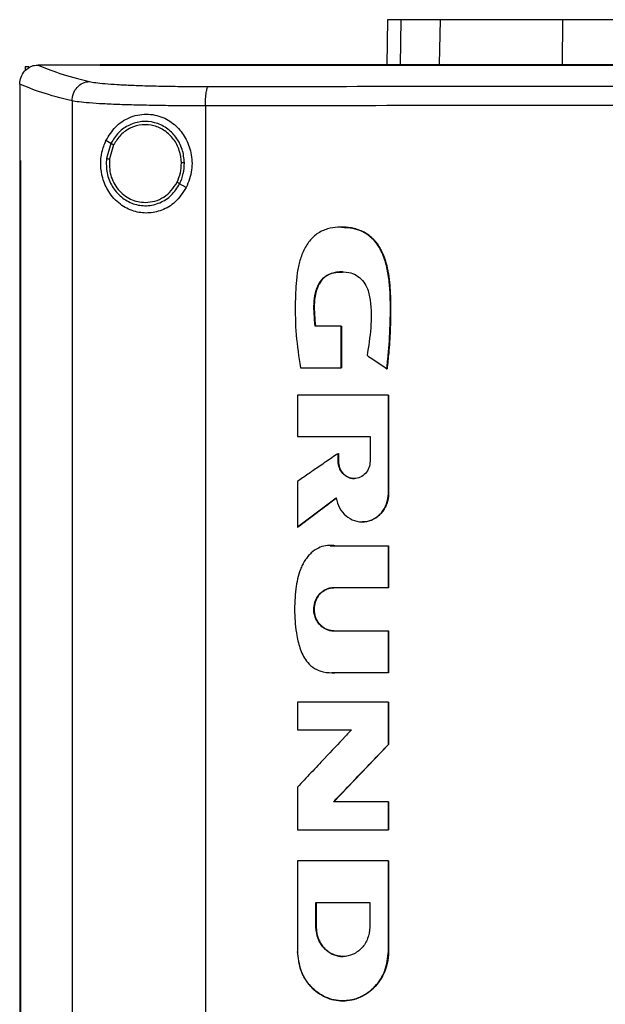
# Model space of a CAD drawing. Extents: x 0.4 to 10.6, y 0.4 to 8.1.
# Drawn here: x 8.3 to 8.5, y 4.2 to 4.5 of the extents above; entities that cross this region are included whole.
import ezdxf

# ---------------------------------------------------------------- set-up
doc = ezdxf.new("R2010")
doc.units = 0
doc.linetypes.add('SLD-SOLID', pattern=[0])
doc.layers.get('0').update_dxf_attribs({"linetype": 'CONTINUOUS'})

msp = doc.modelspace()

# ---------------------------------------------------------------- linework, layer by layer
at = {"color": 7, "linetype": 'SLD-SOLID'}
for p, q in [((8.39469, 4.50079), (8.39443, 4.48734)), ((8.41012, 4.48759), (8.41037, 4.50079)), ((8.4466, 4.48759), (8.44667, 4.50079)), ((8.28702, 4.48684), (8.28702, 4.48558)), ((8.28702, 4.48684), (8.28813, 4.48684)), ((8.29081, 4.48732), (8.29091, 4.48732)), ((8.30933, 4.48734), (8.30933, 4.48727)), ((8.30933, 4.48727), (8.30933, 4.48722)), ((8.28546, 4.48167), (8.28546, 4.48151)), ((8.28546, 4.48151), (8.28546, 4.459)), ((8.30098, 4.47667), (8.30098, 3.96129)), ((8.34056, 4.47519), (8.34056, 3.96276)), ((8.31251, 4.46404), (8.31106, 4.46489)), ((8.31251, 4.46404), (8.31117, 4.45955)), ((8.3133, 4.46358), (8.31206, 4.45944)), ((8.28544, 4.459), (8.28544, 3.97896)), ((8.28566, 4.459), (8.28566, 3.97896)), ((8.28568, 4.459), (8.28566, 4.459)), ((8.28568, 4.459), (8.28568, 3.97896)), ((8.33488, 4.4509), (8.33293, 4.45204)), ((8.38087, 4.40976), (8.37317, 4.40976)), ((8.38087, 4.3974), (8.38087, 4.40976)), ((8.38093, 4.40976), (8.38087, 4.40976)), ((8.38093, 4.3974), (8.38093, 4.40976)), ((8.38093, 4.40976), (8.38095, 4.40976)), ((8.38095, 4.40976), (8.38095, 4.3974)), ((8.36881, 4.3974), (8.38087, 4.3974)), ((8.38087, 4.3974), (8.38093, 4.3974)), ((8.38093, 4.3974), (8.38095, 4.3974)), ((8.39444, 4.39711), (8.39449, 4.39711)), ((8.39449, 4.39711), (8.39452, 4.39711)), ((8.36789, 4.38927), (8.36789, 4.37698)), ((8.39489, 4.36005), (8.39489, 4.38927)), ((8.39494, 4.38927), (8.39489, 4.38927)), ((8.39494, 4.36005), (8.39494, 4.38927)), ((8.39494, 4.38927), (8.39497, 4.38927)), ((8.39497, 4.38927), (8.39497, 4.36005)), ((8.36789, 4.37698), (8.3895, 4.37698)), ((8.3895, 4.37698), (8.3895, 4.36964)), ((8.37998, 4.36964), (8.37998, 4.37191)), ((8.38003, 4.37191), (8.37998, 4.37191)), ((8.38003, 4.36964), (8.38003, 4.37191)), ((8.38003, 4.37191), (8.38006, 4.37191)), ((8.38006, 4.37191), (8.38006, 4.36964)), ((8.38003, 4.36964), (8.37998, 4.36964)), ((8.38006, 4.36964), (8.38003, 4.36964)), ((8.36789, 4.3636), (8.36789, 4.34998)), ((8.39489, 4.36005), (8.39494, 4.36005)), ((8.39494, 4.36005), (8.39497, 4.36005)), ((8.36795, 4.34998), (8.37949, 4.35869)), ((8.37945, 4.35864), (8.36797, 4.34998)), ((8.36795, 4.34998), (8.36789, 4.34998)), ((8.36795, 4.34998), (8.36797, 4.34998)), ((8.37766, 4.34455), (8.37911, 4.3445)), ((8.37902, 4.3445), (8.39489, 4.3445)), ((8.39489, 4.33204), (8.39489, 4.3445)), ((8.39494, 4.3445), (8.39489, 4.3445)), ((8.39494, 4.33204), (8.39494, 4.3445)), ((8.39494, 4.3445), (8.39497, 4.3445)), ((8.39497, 4.3445), (8.39497, 4.33204)), ((8.39489, 4.33204), (8.37868, 4.33204)), ((8.39489, 4.33204), (8.39494, 4.33204)), ((8.39497, 4.33204), (8.39494, 4.33204)), ((8.37868, 4.3192), (8.39489, 4.3192)), ((8.39489, 4.30672), (8.39489, 4.3192)), ((8.39489, 4.3192), (8.39494, 4.3192)), ((8.39494, 4.30672), (8.39494, 4.3192)), ((8.39494, 4.3192), (8.39497, 4.3192)), ((8.39497, 4.3192), (8.39497, 4.30672)), ((8.39489, 4.30672), (8.37902, 4.30672)), ((8.39489, 4.30672), (8.39494, 4.30672)), ((8.39497, 4.30672), (8.39494, 4.30672)), ((8.36789, 4.29802), (8.36789, 4.2898)), ((8.39489, 4.28541), (8.39489, 4.29802)), ((8.39494, 4.29802), (8.39489, 4.29802)), ((8.39494, 4.28541), (8.39494, 4.29802)), ((8.39494, 4.29802), (8.39497, 4.29802)), ((8.39497, 4.29802), (8.39497, 4.28541)), ((8.36789, 4.2898), (8.38394, 4.2898)), ((8.37863, 4.2684), (8.39494, 4.28541)), ((8.39497, 4.28541), (8.37866, 4.2684)), ((8.39489, 4.28541), (8.39494, 4.28541)), ((8.39494, 4.28541), (8.39497, 4.28541)), ((8.36789, 4.27274), (8.36789, 4.26014)), ((8.39489, 4.2684), (8.37858, 4.2684)), ((8.39489, 4.26014), (8.39489, 4.2684)), ((8.39494, 4.2684), (8.39489, 4.2684)), ((8.39494, 4.26014), (8.39494, 4.2684)), ((8.39494, 4.2684), (8.39497, 4.2684)), ((8.39497, 4.2684), (8.39497, 4.26014)), ((8.39489, 4.26014), (8.39494, 4.26014)), ((8.39494, 4.26014), (8.39497, 4.26014)), ((8.36789, 4.25085), (8.36789, 4.22397)), ((8.39489, 4.25085), (8.39489, 4.22397)), ((8.39494, 4.25085), (8.39489, 4.25085)), ((8.39494, 4.22397), (8.39494, 4.25085)), ((8.39494, 4.25085), (8.39497, 4.25085)), ((8.39497, 4.25085), (8.39497, 4.22397)), ((8.37341, 4.23847), (8.38936, 4.23847)), ((8.37341, 4.23113), (8.37341, 4.23847)), ((8.37347, 4.23113), (8.37347, 4.23847)), ((8.37349, 4.23847), (8.37349, 4.23113)), ((8.38936, 4.23847), (8.38936, 4.23113)), ((8.37341, 4.23113), (8.37347, 4.23113)), ((8.37349, 4.23113), (8.37347, 4.23113)), ((8.39489, 4.22397), (8.39494, 4.22397)), ((8.39497, 4.22397), (8.39494, 4.22397)), ((8.38142, 4.20929), (8.3815, 4.20929))]:
    msp.add_line(p, q, dxfattribs=at)
at = {"color": 8, "linetype": 'SLD-SOLID'}
for p, q in [((8.39864, 4.50079), (8.39838, 4.48734)), ((8.37763, 4.34448), (8.37908, 4.3445)), ((8.37908, 4.30672), (8.37808, 4.30679))]:
    msp.add_line(p, q, dxfattribs=at)
at = {"color": 7, "linetype": 'SLD-SOLID'}
for points, knots in [([(8.39864, 4.50079), (8.39802, 4.50079), (8.39679, 4.50079), (8.39515, 4.50079), (8.39487, 4.50079), (8.39469, 4.50079)], [0, 0, 0, 0, 0.2539267, 0.5078533, 1, 1, 1, 1]), ([(8.41037, 4.50079), (8.4091, 4.50079), (8.40657, 4.50079), (8.40233, 4.50079), (8.40011, 4.50079), (8.39864, 4.50079)], [0, 0, 0, 0, 0.253924, 0.507848, 1, 1, 1, 1]), ([(8.44667, 4.50079), (8.44375, 4.50079), (8.43783, 4.50079), (8.42984, 4.50079), (8.42272, 4.50079), (8.41721, 4.50079), (8.41303, 4.50079), (8.41126, 4.50079), (8.41037, 4.50079)], [0, 0, 0, 0, 0.175429, 0.355945, 0.531388, 0.711914, 0.854612, 1, 1, 1, 1]), ([(8.54621, 4.50079), (8.53739, 4.50079), (8.51977, 4.50079), (8.4943, 4.50079), (8.46984, 4.50079), (8.45441, 4.50079), (8.44667, 4.50079)], [0, 0, 0, 0, 0.26128, 0.52256, 0.760619, 1, 1, 1, 1]), ([(8.28546, 4.48167), (8.28554, 4.48236), (8.2857, 4.48373), (8.28676, 4.4855), (8.28821, 4.4867), (8.28965, 4.48725), (8.29049, 4.4873), (8.29081, 4.48732)], [0, 0, 0, 0, 0.238786, 0.477901, 0.695787, 0.884789, 1, 1, 1, 1]), ([(8.29091, 4.48732), (8.29286, 4.48649), (8.29677, 4.48483), (8.30301, 4.48322), (8.30614, 4.48242)], [0, 0, 0, 0, 0.497281, 1, 1, 1, 1]), ([(8.30933, 4.48732), (8.30589, 4.48732), (8.29974, 4.48732), (8.29361, 4.48732), (8.29091, 4.48732)], [0, 0, 0, 0, 0.560234, 1, 1, 1, 1]), ([(8.78059, 4.48734), (8.76326, 4.48734), (8.72852, 4.48734), (8.67589, 4.48734), (8.62291, 4.48734), (8.5697, 4.48734), (8.51674, 4.48734), (8.46417, 4.48734), (8.41215, 4.48734), (8.36048, 4.48734), (8.32636, 4.48734), (8.30933, 4.48734)], [0, 0, 0, 0, 0.111407, 0.22326, 0.335435, 0.447801, 0.560228, 0.67058, 0.78074, 0.890587, 1, 1, 1, 1]), ([(8.30937, 4.48727), (8.30936, 4.48727), (8.30935, 4.48727), (8.30934, 4.48727), (8.30933, 4.48727)], [0, 0, 0, 0, 0.55949, 1, 1, 1, 1]), ([(8.54496, 4.48722), (8.54481, 4.48722), (8.54402, 4.48722), (8.54261, 4.48722), (8.54073, 4.48722), (8.53885, 4.48722), (8.53697, 4.48722), (8.53509, 4.48722), (8.5332, 4.48722), (8.53132, 4.48722), (8.52944, 4.48722), (8.52756, 4.48722), (8.52568, 4.48722), (8.5238, 4.48722), (8.52191, 4.48722), (8.52003, 4.48722), (8.51815, 4.48722), (8.51627, 4.48722), (8.51439, 4.48722), (8.51251, 4.48722), (8.51063, 4.48722), (8.50875, 4.48722), (8.50687, 4.48722), (8.50498, 4.48722), (8.5031, 4.48722), (8.50122, 4.48722), (8.49934, 4.48722), (8.49746, 4.48722), (8.49558, 4.48722), (8.4937, 4.48722), (8.49182, 4.48722), (8.48994, 4.48722), (8.48806, 4.48722), (8.48618, 4.48722), (8.4843, 4.48722), (8.48242, 4.48722), (8.48054, 4.48722), (8.47866, 4.48722), (8.47679, 4.48722), (8.47491, 4.48722), (8.47303, 4.48722), (8.47115, 4.48722), (8.46927, 4.48722), (8.46739, 4.48722), (8.46551, 4.48722), (8.46364, 4.48722), (8.46176, 4.48722), (8.45988, 4.48722), (8.458, 4.48722), (8.45613, 4.48722), (8.45425, 4.48722), (8.45237, 4.48722), (8.4505, 4.48722), (8.44862, 4.48722), (8.44674, 4.48722), (8.44487, 4.48722), (8.44299, 4.48722), (8.44112, 4.48722), (8.43955, 4.48722), (8.43799, 4.48722), (8.43643, 4.48722), (8.43455, 4.48722), (8.43268, 4.48722), (8.4308, 4.48722), (8.42893, 4.48722), (8.42706, 4.48722), (8.42518, 4.48722), (8.42331, 4.48722), (8.42144, 4.48722), (8.41956, 4.48722), (8.41769, 4.48722), (8.41582, 4.48722), (8.41395, 4.48722), (8.41207, 4.48722), (8.4102, 4.48722), (8.40833, 4.48722), (8.40646, 4.48722), (8.40459, 4.48722), (8.40272, 4.48722), (8.40085, 4.48722), (8.39898, 4.48722), (8.39711, 4.48722), (8.39524, 4.48722), (8.39337, 4.48722), (8.39151, 4.48722), (8.38964, 4.48722), (8.38777, 4.48722), (8.3859, 4.48722), (8.38404, 4.48722), (8.38248, 4.48722), (8.38093, 4.48722), (8.37937, 4.48722), (8.3775, 4.48722), (8.37564, 4.48722), (8.37377, 4.48722), (8.37191, 4.48722), (8.37005, 4.48722), (8.36818, 4.48722), (8.36632, 4.48722), (8.36446, 4.48722), (8.36259, 4.48722), (8.36073, 4.48722), (8.35887, 4.48722), (8.35701, 4.48722), (8.35515, 4.48722), (8.35329, 4.48722), (8.35143, 4.48722), (8.34957, 4.48722), (8.34771, 4.48722), (8.34585, 4.48722), (8.34399, 4.48722), (8.34213, 4.48722), (8.34027, 4.48722), (8.33842, 4.48722), (8.33656, 4.48722), (8.33501, 4.48722), (8.33347, 4.48722), (8.33192, 4.48722), (8.33007, 4.48722), (8.32821, 4.48722), (8.32636, 4.48722), (8.3245, 4.48722), (8.32265, 4.48722), (8.3208, 4.48722), (8.31895, 4.48722), (8.31709, 4.48722), (8.31524, 4.48722), (8.31333, 4.48722), (8.31136, 4.48722), (8.31001, 4.48722), (8.30933, 4.48722)], [0, 0, 0, 0, 0.001985, 0.009925, 0.017865, 0.025805, 0.033745, 0.041685, 0.049625, 0.057565, 0.065505, 0.073445, 0.081385, 0.089325, 0.097265, 0.105205, 0.113145, 0.121085, 0.129025, 0.136965, 0.144905, 0.152845, 0.160785, 0.168725, 0.176665, 0.184605, 0.192545, 0.200485, 0.208425, 0.216365, 0.224305, 0.232245, 0.240185, 0.248125, 0.256065, 0.264005, 0.271945, 0.279885, 0.287825, 0.295765, 0.303706, 0.311646, 0.319586, 0.327526, 0.335466, 0.343406, 0.351346, 0.359286, 0.367226, 0.375166, 0.383106, 0.391046, 0.398986, 0.406926, 0.414866, 0.422806, 0.430746, 0.438686, 0.446626, 0.450596, 0.458536, 0.466476, 0.474416, 0.482356, 0.490296, 0.498236, 0.506176, 0.514116, 0.522056, 0.529996, 0.537936, 0.545876, 0.553816, 0.561756, 0.569696, 0.577636, 0.585576, 0.593516, 0.601456, 0.609396, 0.617336, 0.625276, 0.633216, 0.641156, 0.649096, 0.657036, 0.664976, 0.672916, 0.680856, 0.688796, 0.692766, 0.700706, 0.708646, 0.716586, 0.724526, 0.732466, 0.740406, 0.748346, 0.756286, 0.764226, 0.772166, 0.780106, 0.788046, 0.795986, 0.803926, 0.811866, 0.819806, 0.827746, 0.835686, 0.843626, 0.851566, 0.859506, 0.867446, 0.875387, 0.883327, 0.891267, 0.895237, 0.903177, 0.911117, 0.919057, 0.926997, 0.934937, 0.942877, 0.950817, 0.958757, 0.966697, 0.974637, 0.982577, 0.991288, 1, 1, 1, 1]), ([(8.54496, 4.48728), (8.54481, 4.48728), (8.54402, 4.48728), (8.54261, 4.48728), (8.54073, 4.48728), (8.53885, 4.48728), (8.53697, 4.48728), (8.53509, 4.48728), (8.5332, 4.48728), (8.53132, 4.48728), (8.52944, 4.48728), (8.52756, 4.48728), (8.52568, 4.48728), (8.5238, 4.48728), (8.52191, 4.48728), (8.52003, 4.48728), (8.51815, 4.48728), (8.51627, 4.48728), (8.51439, 4.48728), (8.51251, 4.48728), (8.51063, 4.48728), (8.50875, 4.48728), (8.50687, 4.48728), (8.50498, 4.48728), (8.5031, 4.48728), (8.50122, 4.48728), (8.49934, 4.48728), (8.49746, 4.48728), (8.49558, 4.48728), (8.4937, 4.48728), (8.49182, 4.48728), (8.48994, 4.48728), (8.48806, 4.48728), (8.48618, 4.48728), (8.4843, 4.48728), (8.48242, 4.48728), (8.48054, 4.48728), (8.47866, 4.48728), (8.47679, 4.48728), (8.47491, 4.48728), (8.47303, 4.48728), (8.47115, 4.48728), (8.46927, 4.48728), (8.46739, 4.48728), (8.46551, 4.48728), (8.46364, 4.48728), (8.46176, 4.48728), (8.45988, 4.48728), (8.458, 4.48728), (8.45613, 4.48728), (8.45425, 4.48728), (8.45237, 4.48728), (8.4505, 4.48728), (8.44862, 4.48728), (8.44674, 4.48728), (8.44487, 4.48728), (8.44299, 4.48728), (8.44112, 4.48728), (8.43955, 4.48728), (8.43799, 4.48728), (8.43643, 4.48728), (8.43455, 4.48728), (8.43268, 4.48728), (8.4308, 4.48728), (8.42893, 4.48728), (8.42706, 4.48728), (8.42518, 4.48728), (8.42331, 4.48728), (8.42144, 4.48728), (8.41956, 4.48728), (8.41769, 4.48728), (8.41582, 4.48728), (8.41395, 4.48728), (8.41207, 4.48728), (8.4102, 4.48728), (8.40833, 4.48728), (8.40646, 4.48728), (8.40459, 4.48728), (8.40272, 4.48728), (8.40085, 4.48728), (8.39898, 4.48728), (8.39711, 4.48728), (8.39524, 4.48728), (8.39337, 4.48728), (8.39151, 4.48728), (8.38964, 4.48728), (8.38777, 4.48728), (8.3859, 4.48728), (8.38404, 4.48728), (8.38248, 4.48728), (8.38093, 4.48728), (8.37937, 4.48728), (8.3775, 4.48728), (8.37564, 4.48728), (8.37377, 4.48728), (8.37191, 4.48728), (8.37005, 4.48728), (8.36818, 4.48728), (8.36632, 4.48728), (8.36446, 4.48728), (8.36259, 4.48728), (8.36073, 4.48728), (8.35887, 4.48728), (8.35701, 4.48728), (8.35515, 4.48728), (8.35329, 4.48728), (8.35143, 4.48728), (8.34957, 4.48728), (8.34771, 4.48728), (8.34585, 4.48728), (8.34399, 4.48728), (8.34213, 4.48728), (8.34027, 4.48728), (8.33842, 4.48727), (8.33656, 4.48727), (8.33501, 4.48727), (8.33347, 4.48727), (8.33192, 4.48727), (8.33007, 4.48727), (8.32821, 4.48727), (8.32636, 4.48727), (8.3245, 4.48727), (8.32265, 4.48727), (8.3208, 4.48727), (8.31895, 4.48727), (8.31709, 4.48727), (8.31524, 4.48727), (8.31334, 4.48727), (8.31138, 4.48727), (8.31004, 4.48727), (8.30937, 4.48727)], [0, 0, 0, 0, 0.001985, 0.009926, 0.017868, 0.025809, 0.03375, 0.041691, 0.049632, 0.057573, 0.065514, 0.073455, 0.081396, 0.089338, 0.097279, 0.10522, 0.113161, 0.121102, 0.129043, 0.136984, 0.144925, 0.152867, 0.160808, 0.168749, 0.17669, 0.184631, 0.192572, 0.200513, 0.208454, 0.216396, 0.224337, 0.232278, 0.240219, 0.24816, 0.256101, 0.264042, 0.271983, 0.279925, 0.287866, 0.295807, 0.303748, 0.311689, 0.31963, 0.327571, 0.335512, 0.343454, 0.351395, 0.359336, 0.367277, 0.375218, 0.383159, 0.3911, 0.399041, 0.406982, 0.414924, 0.422865, 0.430806, 0.438747, 0.446688, 0.450659, 0.4586, 0.466541, 0.474482, 0.482423, 0.490364, 0.498305, 0.506247, 0.514188, 0.522129, 0.53007, 0.538011, 0.545952, 0.553893, 0.561834, 0.569776, 0.577717, 0.585658, 0.593599, 0.60154, 0.609481, 0.617422, 0.625363, 0.633304, 0.641246, 0.649187, 0.657128, 0.665069, 0.67301, 0.680951, 0.688892, 0.692863, 0.700804, 0.708745, 0.716686, 0.724627, 0.732569, 0.74051, 0.748451, 0.756392, 0.764333, 0.772274, 0.780215, 0.788156, 0.796098, 0.804039, 0.81198, 0.819921, 0.827862, 0.835803, 0.843744, 0.851685, 0.859626, 0.867568, 0.875509, 0.88345, 0.891391, 0.895362, 0.903303, 0.911244, 0.919185, 0.927126, 0.935067, 0.943008, 0.950949, 0.95889, 0.966832, 0.974773, 0.982714, 0.991357, 1, 1, 1, 1]), ([(8.30098, 4.47667), (8.29777, 4.47749), (8.29139, 4.47912), (8.28743, 4.48082), (8.28546, 4.48167)], [0, 0, 0, 0, 0.502766, 1, 1, 1, 1]), ([(8.30098, 4.47667), (8.30106, 4.47741), (8.30123, 4.47887), (8.3024, 4.48076), (8.30383, 4.48185), (8.30513, 4.48233), (8.3058, 4.48239), (8.30614, 4.48242)], [0, 0, 0, 0, 0.258743, 0.512507, 0.758613, 0.879781, 1, 1, 1, 1]), ([(8.30614, 4.48242), (8.3067, 4.48231), (8.30785, 4.48208), (8.31071, 4.48179), (8.31436, 4.48153), (8.31879, 4.48131), (8.32385, 4.48114), (8.32941, 4.48102), (8.33533, 4.48095), (8.33943, 4.48095), (8.34149, 4.48095)], [0, 0, 0, 0, 0.110845, 0.226143, 0.346301, 0.471122, 0.59992, 0.731747, 0.865486, 1, 1, 1, 1]), ([(8.34056, 4.47519), (8.34057, 4.47591), (8.34059, 4.47731), (8.34077, 4.47889), (8.34096, 4.47988), (8.34112, 4.48044), (8.3413, 4.48082), (8.34143, 4.48091), (8.34149, 4.48095)], [0, 0, 0, 0, 0.282977, 0.548037, 0.670608, 0.785888, 0.89494, 1, 1, 1, 1]), ([(8.34149, 4.48095), (8.35828, 4.48097), (8.39194, 4.481), (8.44275, 4.48104), (8.49379, 4.48107), (8.5279, 4.48107), (8.54496, 4.48107)], [0, 0, 0, 0, 0.248999, 0.498855, 0.749284, 1, 1, 1, 1]), ([(8.34056, 4.47519), (8.33825, 4.4752), (8.33366, 4.4752), (8.32704, 4.47527), (8.32081, 4.47539), (8.31514, 4.47556), (8.31019, 4.47577), (8.3061, 4.47603), (8.3029, 4.47633), (8.30161, 4.47656), (8.30098, 4.47667)], [0, 0, 0, 0, 0.134519, 0.268264, 0.400096, 0.528899, 0.653721, 0.773877, 0.889168, 1, 1, 1, 1]), ([(8.54496, 4.47532), (8.52782, 4.47532), (8.49356, 4.47531), (8.44228, 4.47529), (8.39124, 4.47525), (8.35743, 4.47521), (8.34056, 4.47519)], [0, 0, 0, 0, 0.250717, 0.501146, 0.751002, 1, 1, 1, 1]), ([(8.31106, 4.46489), (8.31193, 4.46632), (8.31369, 4.46919), (8.31715, 4.47148), (8.32038, 4.47254), (8.32377, 4.47291), (8.32786, 4.4721), (8.33192, 4.46947), (8.33485, 4.46576), (8.33652, 4.46121), (8.33683, 4.45596), (8.33555, 4.45264), (8.33488, 4.4509)], [0, 0, 0, 0, 0.11615, 0.23511, 0.299227, 0.363286, 0.477808, 0.578214, 0.675171, 0.775788, 0.882639, 1, 1, 1, 1]), ([(8.33435, 4.45825), (8.33421, 4.45962), (8.33393, 4.46232), (8.332, 4.46595), (8.32915, 4.46875), (8.32558, 4.47041), (8.32169, 4.47074), (8.31793, 4.46968), (8.31463, 4.46742), (8.31322, 4.46518), (8.31251, 4.46404)], [0, 0, 0, 0, 0.130034, 0.258236, 0.383577, 0.50619, 0.62739, 0.74912, 0.873086, 1, 1, 1, 1]), ([(8.33346, 4.45824), (8.33333, 4.4595), (8.33307, 4.46199), (8.33128, 4.46534), (8.32866, 4.46792), (8.32536, 4.46946), (8.32177, 4.46976), (8.3183, 4.46879), (8.31525, 4.4667), (8.31395, 4.46463), (8.3133, 4.46358)], [0, 0, 0, 0, 0.130029, 0.258227, 0.383572, 0.506192, 0.627395, 0.74913, 0.873092, 1, 1, 1, 1]), ([(8.33488, 4.4509), (8.33386, 4.44936), (8.33197, 4.44648), (8.32772, 4.444), (8.32341, 4.44312), (8.3191, 4.44372), (8.31501, 4.44584), (8.31186, 4.44928), (8.30999, 4.45343), (8.30936, 4.45756), (8.30969, 4.46151), (8.31061, 4.46377), (8.31106, 4.46489)], [0, 0, 0, 0, 0.117297, 0.219031, 0.316451, 0.417098, 0.52806, 0.65281, 0.752765, 0.8354, 0.918205, 1, 1, 1, 1]), ([(8.3133, 4.46358), (8.31318, 4.46365), (8.31297, 4.46377), (8.31272, 4.46392), (8.31255, 4.46402), (8.31253, 4.46403), (8.31251, 4.46404)], [0, 0, 0, 0, 0.312336, 0.602487, 0.808655, 1, 1, 1, 1]), ([(8.28544, 4.459), (8.28546, 4.459), (8.28549, 4.459), (8.28557, 4.459), (8.28562, 4.459), (8.28566, 4.459)], [0, 0, 0, 0, 0.250021, 0.50004, 1, 1, 1, 1]), ([(8.31117, 4.45955), (8.31115, 4.45811), (8.31109, 4.45523), (8.31272, 4.4512), (8.31544, 4.44796), (8.31907, 4.4459), (8.32314, 4.44528), (8.32715, 4.44621), (8.33069, 4.4485), (8.33218, 4.45085), (8.33293, 4.45204)], [0, 0, 0, 0, 0.130021, 0.25874, 0.384678, 0.507592, 0.628653, 0.749943, 0.873429, 1, 1, 1, 1]), ([(8.31117, 4.45955), (8.31118, 4.45955), (8.31119, 4.45955), (8.31125, 4.45954), (8.31133, 4.45953), (8.31148, 4.45951), (8.31173, 4.45948), (8.31195, 4.45945), (8.31206, 4.45944)], [0, 0, 0, 0, 0.108878, 0.220791, 0.337649, 0.460501, 0.722608, 1, 1, 1, 1]), ([(8.31206, 4.45944), (8.31205, 4.4578), (8.31205, 4.45534), (8.3133, 4.45234), (8.31461, 4.45034), (8.3163, 4.44867), (8.31827, 4.44744), (8.32044, 4.44664), (8.32197, 4.44654), (8.32272, 4.44649)], [0, 0, 0, 0, 0.257114, 0.385061, 0.511404, 0.635867, 0.758479, 0.879636, 1, 1, 1, 1]), ([(8.33215, 4.4525), (8.33254, 4.45341), (8.33333, 4.45525), (8.33342, 4.45724), (8.33346, 4.45824)], [0, 0, 0, 0, 0.4979503, 1, 1, 1, 1]), ([(8.33293, 4.45204), (8.33336, 4.45303), (8.33421, 4.45501), (8.33431, 4.45717), (8.33435, 4.45825)], [0, 0, 0, 0, 0.4979668, 1, 1, 1, 1]), ([(8.33435, 4.45825), (8.33434, 4.45825), (8.33432, 4.45825), (8.3342, 4.45825), (8.33401, 4.45825), (8.33376, 4.45824), (8.33356, 4.45824), (8.33346, 4.45824)], [0, 0, 0, 0, 0.16328, 0.335485, 0.52084, 0.755104, 1, 1, 1, 1]), ([(8.32272, 4.44649), (8.32368, 4.44657), (8.32562, 4.44673), (8.32828, 4.44801), (8.33059, 4.44993), (8.33163, 4.45164), (8.33215, 4.4525)], [0, 0, 0, 0, 0.244757, 0.491906, 0.743421, 1, 1, 1, 1]), ([(8.33293, 4.45204), (8.33293, 4.45205), (8.33292, 4.45205), (8.33287, 4.45208), (8.33279, 4.45212), (8.33266, 4.4522), (8.33244, 4.45233), (8.33225, 4.45244), (8.33215, 4.4525)], [0, 0, 0, 0, 0.107825, 0.218909, 0.335237, 0.457988, 0.720895, 1, 1, 1, 1]), ([(8.39444, 4.39711), (8.39447, 4.3973), (8.39457, 4.39822), (8.39499, 4.40209), (8.39554, 4.40987), (8.39559, 4.41846), (8.39489, 4.42555), (8.39401, 4.42926), (8.39298, 4.43173), (8.39205, 4.43344), (8.391, 4.43493), (8.38958, 4.43639), (8.38808, 4.43747), (8.38648, 4.43825), (8.38479, 4.43877), (8.38259, 4.43913), (8.37991, 4.43922), (8.37668, 4.43874), (8.37355, 4.43732), (8.37147, 4.43514), (8.37019, 4.43311), (8.36939, 4.43145), (8.36855, 4.42913), (8.368, 4.42673), (8.36742, 4.42246), (8.36717, 4.41611), (8.36732, 4.4071), (8.36831, 4.40064), (8.36881, 4.3974)], [0, 0, 0, 0, 0.005599, 0.027994, 0.117612, 0.241323, 0.286975, 0.332467, 0.355946, 0.36767, 0.39118, 0.411049, 0.428975, 0.446902, 0.464817, 0.482716, 0.514345, 0.545885, 0.581343, 0.616793, 0.635376, 0.653947, 0.67251, 0.709701, 0.728249, 0.802544, 0.901298, 1, 1, 1, 1]), ([(8.38102, 4.43912), (8.38113, 4.43913), (8.38221, 4.4392), (8.38427, 4.43892), (8.3871, 4.43812), (8.38964, 4.43648), (8.39167, 4.4342), (8.39319, 4.4315), (8.39459, 4.42755), (8.39563, 4.42023), (8.39567, 4.40968), (8.39488, 4.4013), (8.39449, 4.39711)], [0, 0, 0, 0, 0.006664, 0.065136, 0.123902, 0.18345, 0.244227, 0.306058, 0.368525, 0.494824, 0.747444, 1, 1, 1, 1]), ([(8.38111, 4.43912), (8.38196, 4.43909), (8.38428, 4.43903), (8.38791, 4.4379), (8.39061, 4.43557), (8.39214, 4.43342), (8.39328, 4.43133), (8.39426, 4.42861), (8.39495, 4.4253), (8.39533, 4.42195), (8.39552, 4.41858), (8.39559, 4.41521), (8.39557, 4.41185), (8.39546, 4.40848), (8.39527, 4.40512), (8.39498, 4.40133), (8.39469, 4.39866), (8.39452, 4.39711)], [0, 0, 0, 0, 0.0515113, 0.1400641, 0.2234368, 0.2610958, 0.2987318, 0.3664534, 0.4340411, 0.5015503, 0.5690254, 0.6364902, 0.7039531, 0.7714131, 0.8388712, 0.9063298, 1, 1, 1, 1]), ([(8.37317, 4.40976), (8.37315, 4.40995), (8.37305, 4.41087), (8.37288, 4.41285), (8.37274, 4.41572), (8.37298, 4.41882), (8.37383, 4.42173), (8.37531, 4.42401), (8.37755, 4.42544), (8.38017, 4.42594), (8.38294, 4.4259), (8.38543, 4.42499), (8.38729, 4.42338), (8.38887, 4.42087), (8.38987, 4.41603), (8.3899, 4.40919), (8.38901, 4.40376), (8.38857, 4.40104)], [0, 0, 0, 0, 0.010978, 0.054897, 0.117963, 0.180787, 0.238452, 0.29667, 0.337604, 0.393164, 0.453411, 0.500761, 0.548155, 0.597169, 0.674205, 0.836865, 1, 1, 1, 1]), ([(8.37323, 4.40976), (8.37301, 4.41192), (8.3727, 4.41515), (8.37314, 4.41945), (8.37405, 4.422), (8.37526, 4.42372), (8.37642, 4.42474), (8.37779, 4.4254), (8.37942, 4.42582), (8.38059, 4.42581), (8.38126, 4.42581)], [0, 0, 0, 0, 0.308797, 0.461733, 0.613412, 0.687991, 0.76085, 0.832669, 0.904385, 1, 1, 1, 1]), ([(8.38129, 4.42587), (8.38114, 4.42587), (8.3804, 4.4259), (8.3788, 4.42569), (8.37697, 4.4251), (8.37537, 4.42384), (8.37445, 4.42257), (8.37369, 4.4209), (8.37319, 4.4192), (8.37292, 4.41717), (8.37288, 4.41512), (8.37297, 4.41265), (8.37314, 4.41087), (8.37325, 4.40976)], [0, 0, 0, 0, 0.020365, 0.106286, 0.231913, 0.289009, 0.395784, 0.452892, 0.550225, 0.647397, 0.744455, 0.841438, 1, 1, 1, 1]), ([(8.38857, 4.40104), (8.38872, 4.40094), (8.38949, 4.40043), (8.39085, 4.39952), (8.39265, 4.39831), (8.39385, 4.39751), (8.39444, 4.39711)], [0, 0, 0, 0, 0.078188, 0.39094, 0.695465, 1, 1, 1, 1]), ([(8.39489, 4.38927), (8.39262, 4.38927), (8.38808, 4.38927), (8.37907, 4.38927), (8.37235, 4.38927), (8.36789, 4.38927)], [0, 0, 0, 0, 0.2521026, 0.5042049, 1, 1, 1, 1]), ([(8.37998, 4.37191), (8.37983, 4.37181), (8.37907, 4.37129), (8.37709, 4.36993), (8.37424, 4.36797), (8.37097, 4.36572), (8.36892, 4.3643), (8.36789, 4.3636)], [0, 0, 0, 0, 0.037696, 0.188486, 0.490058, 0.745028, 1, 1, 1, 1]), ([(8.3895, 4.36964), (8.38943, 4.36897), (8.38929, 4.36763), (8.38821, 4.36591), (8.38663, 4.36474), (8.38474, 4.36433), (8.38285, 4.36474), (8.38127, 4.36591), (8.38019, 4.36763), (8.38005, 4.36897), (8.37998, 4.36964)], [0, 0, 0, 0, 0.129558, 0.256438, 0.379537, 0.499997, 0.620452, 0.743554, 0.870437, 1, 1, 1, 1]), ([(8.38003, 4.36964), (8.3801, 4.36897), (8.38024, 4.36763), (8.38116, 4.36618), (8.38212, 4.36531), (8.38295, 4.36483), (8.38385, 4.36453), (8.38447, 4.36449), (8.38477, 4.36447)], [0, 0, 0, 0, 0.25919, 0.512999, 0.637624, 0.760473, 0.881961, 1, 1, 1, 1]), ([(8.38006, 4.36964), (8.38006, 4.36947), (8.38009, 4.36868), (8.38046, 4.36729), (8.38151, 4.36575), (8.38296, 4.3648), (8.38415, 4.3644), (8.38475, 4.36449), (8.38482, 4.3645)], [0, 0, 0, 0, 0.065629, 0.30413, 0.543059, 0.765588, 0.970742, 1, 1, 1, 1]), ([(8.37943, 4.35869), (8.37969, 4.35767), (8.3802, 4.35567), (8.38219, 4.35327), (8.3848, 4.35177), (8.38776, 4.35143), (8.39063, 4.35229), (8.39298, 4.35422), (8.39458, 4.35693), (8.39479, 4.35901), (8.39489, 4.36005)], [0, 0, 0, 0, 0.1290664, 0.2549855, 0.3774056, 0.497871, 0.6189144, 0.7427573, 0.8701627, 1, 1, 1, 1]), ([(8.38715, 4.35164), (8.38736, 4.35163), (8.38854, 4.35159), (8.39068, 4.35232), (8.39303, 4.35422), (8.39463, 4.35693), (8.39484, 4.35901), (8.39494, 4.36005)], [0, 0, 0, 0, 0.050543, 0.279384, 0.513542, 0.754463, 1, 1, 1, 1]), ([(8.39497, 4.36005), (8.39497, 4.35994), (8.39497, 4.35976), (8.39495, 4.35952), (8.39494, 4.35935), (8.39493, 4.35917), (8.39491, 4.35899), (8.39489, 4.35882), (8.39486, 4.35864), (8.39482, 4.35841), (8.39478, 4.35818), (8.39473, 4.35795), (8.39468, 4.35778), (8.39462, 4.35755), (8.39443, 4.35693), (8.39385, 4.35549), (8.39241, 4.35353), (8.39006, 4.35208), (8.38817, 4.35148), (8.38725, 4.35163), (8.38717, 4.35164)], [0, 0, 0, 0, 0.027727, 0.041591, 0.055455, 0.069322, 0.083182, 0.097049, 0.110911, 0.124781, 0.152508, 0.166377, 0.180234, 0.194101, 0.221833, 0.333102, 0.557611, 0.778122, 0.982035, 1, 1, 1, 1]), ([(8.36789, 4.34998), (8.36804, 4.35009), (8.36877, 4.35065), (8.37068, 4.35209), (8.37342, 4.35415), (8.37653, 4.3565), (8.37847, 4.35796), (8.37943, 4.35869)], [0, 0, 0, 0, 0.038263, 0.191309, 0.497408, 0.748705, 1, 1, 1, 1]), ([(8.37902, 4.3445), (8.37884, 4.34453), (8.37792, 4.34466), (8.37623, 4.34461), (8.37396, 4.34389), (8.37223, 4.34265), (8.37097, 4.3413), (8.37011, 4.34011), (8.36938, 4.33883), (8.36817, 4.33613), (8.36726, 4.33136), (8.36692, 4.32474), (8.36743, 4.31864), (8.36868, 4.31356), (8.37042, 4.31008), (8.37293, 4.30787), (8.37578, 4.30681), (8.37786, 4.30675), (8.37902, 4.30672)], [0, 0, 0, 0, 0.0108845, 0.0547432, 0.0987272, 0.1495659, 0.1783986, 0.207212, 0.2360175, 0.2648146, 0.3811313, 0.5175389, 0.6537528, 0.7385844, 0.8240693, 0.8777593, 0.931408, 1, 1, 1, 1]), ([(8.37868, 4.3192), (8.37849, 4.3192), (8.37769, 4.31923), (8.3763, 4.31963), (8.37472, 4.32071), (8.3735, 4.32231), (8.37278, 4.32434), (8.37272, 4.32661), (8.37342, 4.32884), (8.37481, 4.33064), (8.37665, 4.33182), (8.37802, 4.33197), (8.37868, 4.33204)], [0, 0, 0, 0, 0.028767, 0.124982, 0.221061, 0.323228, 0.432868, 0.549609, 0.669861, 0.787556, 0.897631, 1, 1, 1, 1]), ([(8.37873, 4.3192), (8.37835, 4.31922), (8.37757, 4.31927), (8.37645, 4.31965), (8.37542, 4.32025), (8.37422, 4.32133), (8.37313, 4.32312), (8.37268, 4.32562), (8.37313, 4.32811), (8.37422, 4.3299), (8.37542, 4.33098), (8.37645, 4.33158), (8.37757, 4.33197), (8.37835, 4.33201), (8.37873, 4.33204)], [0, 0, 0, 0, 0.060263, 0.121007, 0.182367, 0.244512, 0.370988, 0.5, 0.629017, 0.75548, 0.817625, 0.878989, 0.939736, 1, 1, 1, 1]), ([(8.37876, 4.33204), (8.37865, 4.33204), (8.3783, 4.33203), (8.37772, 4.33195), (8.37697, 4.33176), (8.37587, 4.33129), (8.37484, 4.3305), (8.37402, 4.32949), (8.37352, 4.32863), (8.37303, 4.3274), (8.37281, 4.32602), (8.37291, 4.32459), (8.37316, 4.32348), (8.37359, 4.32246), (8.37416, 4.32155), (8.37485, 4.32077), (8.37588, 4.31994), (8.3772, 4.31931), (8.3783, 4.31923), (8.37876, 4.3192)], [0, 0, 0, 0, 0.01802, 0.054114, 0.090209, 0.139221, 0.238226, 0.289247, 0.340261, 0.39127, 0.494088, 0.553063, 0.611702, 0.668939, 0.724302, 0.777591, 0.828975, 0.929031, 1, 1, 1, 1]), ([(8.37911, 4.30672), (8.37898, 4.30672), (8.37866, 4.30671), (8.37833, 4.30672), (8.37813, 4.30672)], [0, 0, 0, 0, 0.375291, 1, 1, 1, 1]), ([(8.39489, 4.29802), (8.39264, 4.29802), (8.38813, 4.29802), (8.37913, 4.29802), (8.37238, 4.29802), (8.36789, 4.29802)], [0, 0, 0, 0, 0.2501796, 0.5003593, 1, 1, 1, 1]), ([(8.38394, 4.2898), (8.38381, 4.28966), (8.38318, 4.28899), (8.38052, 4.28617), (8.37664, 4.28205), (8.37192, 4.27703), (8.36923, 4.27417), (8.36789, 4.27274)], [0, 0, 0, 0, 0.02366, 0.118294, 0.496835, 0.748417, 1, 1, 1, 1]), ([(8.37858, 4.2684), (8.37871, 4.26853), (8.37935, 4.2692), (8.38203, 4.272), (8.38596, 4.2761), (8.39076, 4.2811), (8.39351, 4.28398), (8.39489, 4.28541)], [0, 0, 0, 0, 0.023494, 0.117469, 0.493377, 0.746687, 1, 1, 1, 1]), ([(8.36789, 4.26014), (8.37014, 4.26014), (8.37464, 4.26014), (8.38364, 4.26014), (8.39039, 4.26014), (8.39489, 4.26014)], [0, 0, 0, 0, 0.2501796, 0.500359, 1, 1, 1, 1]), ([(8.39489, 4.25085), (8.39259, 4.25085), (8.38797, 4.25085), (8.37897, 4.25085), (8.37228, 4.25085), (8.36789, 4.25085)], [0, 0, 0, 0, 0.255941, 0.511882, 1, 1, 1, 1]), ([(8.38936, 4.23113), (8.38924, 4.23), (8.38901, 4.22776), (8.38718, 4.22488), (8.38455, 4.22293), (8.38138, 4.22224), (8.37821, 4.22293), (8.37558, 4.22488), (8.37376, 4.22776), (8.37353, 4.23), (8.37341, 4.23113)], [0, 0, 0, 0, 0.129578, 0.256483, 0.379594, 0.500046, 0.620487, 0.743567, 0.870435, 1, 1, 1, 1]), ([(8.38141, 4.22247), (8.3809, 4.2225), (8.37986, 4.22256), (8.37836, 4.22308), (8.37697, 4.22388), (8.37535, 4.22534), (8.37382, 4.22776), (8.37358, 4.23), (8.37347, 4.23113)], [0, 0, 0, 0, 0.119003, 0.240358, 0.363061, 0.487541, 0.741065, 1, 1, 1, 1]), ([(8.37349, 4.23113), (8.3735, 4.23094), (8.37352, 4.22994), (8.37379, 4.22856), (8.37442, 4.22701), (8.3751, 4.22585), (8.37629, 4.22442), (8.37779, 4.22333), (8.37945, 4.22271), (8.38053, 4.22248), (8.38119, 4.22249), (8.38144, 4.22249)], [0, 0, 0, 0, 0.045284, 0.227868, 0.318592, 0.428918, 0.536515, 0.745668, 0.847376, 0.942463, 1, 1, 1, 1]), ([(8.36789, 4.22397), (8.36809, 4.22206), (8.36848, 4.21826), (8.37155, 4.21338), (8.37601, 4.21008), (8.38138, 4.2089), (8.38674, 4.21008), (8.39121, 4.21338), (8.39429, 4.21826), (8.39469, 4.22205), (8.39489, 4.22397)], [0, 0, 0, 0, 0.129417, 0.256327, 0.379463, 0.499904, 0.620405, 0.743535, 0.87037, 1, 1, 1, 1]), ([(8.39494, 4.22397), (8.39474, 4.22205), (8.39435, 4.21826), (8.39174, 4.21416), (8.389, 4.2117), (8.38664, 4.21033), (8.38409, 4.20948), (8.38143, 4.2092), (8.37877, 4.20948), (8.37622, 4.21033), (8.37387, 4.2117), (8.37113, 4.21416), (8.36853, 4.21826), (8.36814, 4.22206), (8.36795, 4.22397)], [0, 0, 0, 0, 0.129313, 0.255826, 0.317961, 0.379256, 0.439865, 0.500095, 0.560308, 0.620874, 0.682134, 0.744311, 0.870901, 1, 1, 1, 1]), ([(8.39497, 4.22397), (8.39497, 4.22384), (8.39497, 4.22357), (8.39495, 4.22316), (8.39493, 4.22276), (8.39489, 4.22236), (8.39484, 4.22196), (8.39479, 4.22156), (8.39465, 4.22076), (8.39431, 4.21928), (8.39353, 4.21721), (8.39228, 4.21507), (8.39026, 4.21263), (8.38771, 4.21077), (8.38491, 4.20972), (8.38304, 4.20932), (8.38189, 4.20933), (8.38144, 4.20933)], [0, 0, 0, 0, 0.018184, 0.036364, 0.054545, 0.072727, 0.090913, 0.109096, 0.127278, 0.200096, 0.314461, 0.425806, 0.533242, 0.742191, 0.843807, 0.938694, 1, 1, 1, 1])]:
    msp.add_open_spline(points, degree=3, knots=knots, dxfattribs=at)

doc.saveas('drawing.dxf')
